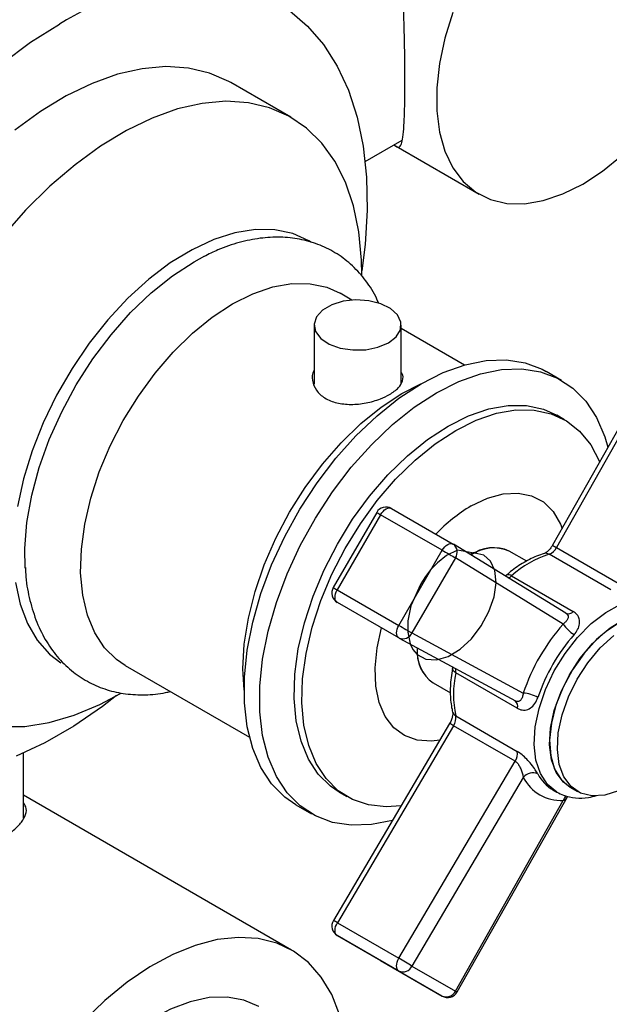
# Model space of a CAD drawing. Units: millimetres. Extents: x 3 to 5997, y 5 to 5995.
# Drawn here: x 1268 to 1322, y 4164 to 4255 of the extents above; entities that cross this region are included whole.
import ezdxf

# ---------------------------------------------------------------- set-up
doc = ezdxf.new("R2010")
doc.units = ezdxf.units.MM

msp = doc.modelspace()

# ---------------------------------------------------------------- linework, layer by layer
at = {"color": 7, "linetype": 'Continuous', "lineweight": 25}
for p, q in [((1292.658, 4245.619), (1287.137, 4248.807)), ((1299.479, 4241.551), (1302.881, 4243.514)), ((1302.329, 4242.956), (1309.972, 4238.544)), ((1283.762, 4232.347), (1284.743, 4232.877)), ((1298.262, 4228.817), (1297.172, 4229.446)), ((1294.788, 4226.528), (1294.788, 4221.083)), ((1302.788, 4221.085), (1302.788, 4226.528)), ((1308.602, 4222.848), (1302.788, 4226.204)), ((1327.05, 4224.6), (1316.7, 4206.291)), ((1327.413, 4224.383), (1317.063, 4206.074)), ((1317.535, 4221.443), (1316.121, 4222.26)), ((1302.854, 4220.223), (1304.608, 4221.113)), ((1317.803, 4217.825), (1317.096, 4218.233)), ((1301.913, 4209.662), (1307.569, 4206.397)), ((1300.539, 4209.301), (1296.555, 4202.4)), ((1300.905, 4209.09), (1296.921, 4202.189)), ((1306.562, 4205.824), (1300.905, 4209.09)), ((1302.578, 4198.923), (1306.562, 4205.824)), ((1307.569, 4206.397), (1307.585, 4206.387)), ((1317.933, 4200.028), (1307.585, 4206.387)), ((1317.063, 4206.074), (1322.72, 4202.808)), ((1307.769, 4205.127), (1303.785, 4198.227)), ((1317.674, 4199.04), (1307.769, 4205.127)), ((1314.326, 4204.821), (1312.718, 4205.75)), ((1322.04, 4202.192), (1316.383, 4205.457)), ((1312.459, 4203.534), (1312.355, 4203.456)), ((1312.942, 4203.471), (1318.599, 4200.205)), ((1296.921, 4202.189), (1302.578, 4198.923)), ((1302.586, 4197.764), (1296.929, 4201.03)), ((1302.601, 4197.755), (1302.586, 4197.764)), ((1302.601, 4197.755), (1313.282, 4191.971)), ((1303.785, 4198.227), (1314.008, 4192.69)), ((1277.424, 4195.237), (1288.854, 4188.639)), ((1313.461, 4191.306), (1307.804, 4194.572)), ((1305.718, 4193.625), (1307.311, 4192.706)), ((1307.804, 4190.598), (1313.461, 4187.332)), ((1307.241, 4189.906), (1296.559, 4171.789)), ((1307.61, 4189.701), (1296.929, 4171.583)), ((1313.267, 4186.435), (1307.61, 4189.701)), ((1268.089, 4181.198), (1268.089, 4187.183)), ((1302.586, 4168.318), (1313.267, 4186.435)), ((1314.008, 4184.947), (1303.785, 4167.607)), ((1292.726, 4169.077), (1268.089, 4183.3)), ((1297.098, 4183.591), (1297.805, 4183.183)), ((1316.734, 4183.802), (1317.088, 4183.598)), ((1318.295, 4184.055), (1319.002, 4183.647)), ((1293.123, 4182.422), (1294.537, 4181.605)), ((1307.769, 4165.306), (1317.674, 4182.83)), ((1307.932, 4165.222), (1318.064, 4183.147)), ((1296.929, 4171.583), (1302.586, 4168.318)), ((1302.578, 4167.149), (1296.921, 4170.415)), ((1296.921, 4170.415), (1300.905, 4168.114)), ((1300.905, 4168.114), (1306.562, 4164.848)), ((1306.562, 4164.848), (1302.578, 4167.149)), ((1303.785, 4167.607), (1307.769, 4165.306))]:
    msp.add_line(p, q, dxfattribs=at)
at = {"color": 7, "linetype": 'Continuous', "lineweight": 25, "flags": 128}
for points in [[(1292.291, 4255.596), (1292.525, 4255.431), (1294.192, 4254.013), (1295.659, 4252.308), (1296.912, 4250.334), (1297.941, 4248.106), (1298.737, 4245.645), (1299.292, 4242.971), (1299.602, 4240.109), (1299.664, 4237.084), (1299.478, 4233.922), (1299.182, 4231.515)], [(1307.542, 4255.25), (1306.812, 4252.886), (1306.317, 4250.562), (1306.067, 4248.32), (1306.067, 4246.202), (1306.317, 4244.249), (1306.812, 4242.496), (1307.542, 4240.975), (1308.495, 4239.716), (1309.652, 4238.741), (1310.992, 4238.07), (1312.49, 4237.713), (1314.119, 4237.679), (1315.846, 4237.968), (1317.642, 4238.573), (1319.471, 4239.485), (1321.3, 4240.685), (1323.096, 4242.153), (1324.824, 4243.859), (1326.452, 4245.773), (1327.95, 4247.859), (1329.29, 4250.078), (1330.447, 4252.389), (1331.4, 4254.748)], [(1266.114, 4250.571), (1268.739, 4252.515), (1271.388, 4254.188), (1271.388, 4254.188)], [(1287.137, 4248.807), (1286.955, 4248.909), (1285.174, 4249.687), (1283.236, 4250.146), (1281.164, 4250.281), (1278.981, 4250.09), (1276.712, 4249.575), (1274.383, 4248.743), (1272.02, 4247.602), (1269.65, 4246.166), (1267.3, 4244.45)], [(1299.183, 4231.127), (1299.154, 4232.503), (1298.906, 4235.083), (1298.409, 4237.473), (1297.668, 4239.646), (1296.692, 4241.578), (1295.492, 4243.247), (1294.082, 4244.633), (1292.477, 4245.722), (1290.695, 4246.5), (1288.758, 4246.959), (1286.686, 4247.094), (1284.503, 4246.903), (1282.234, 4246.388), (1279.905, 4245.555), (1277.542, 4244.415), (1275.172, 4242.978), (1272.821, 4241.263), (1270.517, 4239.288), (1268.285, 4237.075), (1266.151, 4234.65)], [(1294.559, 4234.123), (1294.319, 4234.268), (1292.822, 4234.932), (1291.171, 4235.278), (1289.392, 4235.301), (1287.513, 4235.001), (1285.563, 4234.381), (1283.575, 4233.453), (1281.578, 4232.231), (1279.604, 4230.733), (1277.684, 4228.984), (1275.85, 4227.012), (1274.129, 4224.846), (1272.549, 4222.522), (1271.134, 4220.076), (1269.907, 4217.547), (1268.888, 4214.974), (1268.092, 4212.398), (1267.533, 4209.86)], [(1268.243, 4204.179), (1268.214, 4205.983), (1268.405, 4208.384), (1268.849, 4210.885), (1269.537, 4213.442), (1270.459, 4216.015), (1271.6, 4218.562), (1272.94, 4221.04), (1274.458, 4223.408), (1276.128, 4225.628), (1277.924, 4227.664), (1279.816, 4229.481), (1281.773, 4231.051), (1283.762, 4232.347)], [(1287.298, 4228.468), (1289.159, 4229.399), (1290.987, 4230.025), (1292.75, 4230.336), (1294.415, 4230.326), (1295.953, 4229.994), (1297.172, 4229.446)], [(1277.424, 4195.237), (1276.633, 4195.773), (1275.526, 4196.869), (1274.63, 4198.24), (1273.959, 4199.864), (1273.527, 4201.71), (1273.34, 4203.745), (1273.402, 4205.934), (1273.713, 4208.238), (1274.266, 4210.614), (1275.051, 4213.022), (1276.055, 4215.417), (1277.259, 4217.758), (1278.643, 4220.001), (1280.181, 4222.109), (1281.846, 4224.041), (1283.608, 4225.765), (1285.436, 4227.25), (1287.298, 4228.468)], [(1301.617, 4224.895), (1302.325, 4225.449), (1302.718, 4226.099), (1302.763, 4226.787), (1302.454, 4227.451), (1301.82, 4228.034), (1300.916, 4228.483), (1299.823, 4228.758), (1298.639, 4228.836), (1297.467, 4228.708), (1296.413, 4228.386), (1295.57, 4227.899), (1295.013, 4227.291), (1294.791, 4226.614), (1294.924, 4225.93), (1295.401, 4225.299), (1296.179, 4224.778), (1297.189, 4224.412), (1298.34, 4224.233), (1299.532, 4224.259), (1300.657, 4224.486), (1301.617, 4224.895)], [(1304.622, 4221.121), (1306.66, 4222.15), (1308.666, 4222.866), (1310.609, 4223.259), (1312.457, 4223.321), (1314.181, 4223.053), (1315.755, 4222.458), (1316.121, 4222.26)], [(1306.036, 4220.305), (1308.074, 4221.333), (1310.081, 4222.05), (1312.023, 4222.442), (1313.871, 4222.505), (1315.595, 4222.237), (1317.169, 4221.642), (1318.567, 4220.73), (1319.768, 4219.514), (1320.752, 4218.016), (1321.503, 4216.257), (1321.788, 4215.291)], [(1293.123, 4182.422), (1292.091, 4183.135), (1290.89, 4184.35), (1289.906, 4185.849), (1289.154, 4187.608), (1288.646, 4189.599), (1288.39, 4191.791), (1288.39, 4194.15), (1288.646, 4196.637), (1289.154, 4199.215), (1289.906, 4201.842), (1290.89, 4204.477), (1292.091, 4207.078), (1293.489, 4209.604), (1295.062, 4212.016), (1296.787, 4214.275), (1298.635, 4216.346), (1300.577, 4218.196), (1302.583, 4219.796), (1304.622, 4221.121)], [(1301.989, 4180.998), (1300.049, 4180.606), (1298.201, 4180.544), (1296.477, 4180.812), (1294.903, 4181.407), (1293.505, 4182.319), (1292.304, 4183.534), (1291.32, 4185.033), (1290.569, 4186.792), (1290.061, 4188.783), (1289.805, 4190.975), (1289.805, 4193.333), (1290.061, 4195.821), (1290.569, 4198.399), (1291.32, 4201.025), (1292.304, 4203.66), (1293.505, 4206.261), (1294.903, 4208.788), (1296.477, 4211.199), (1298.201, 4213.459), (1300.049, 4215.53), (1301.991, 4217.38), (1303.998, 4218.98), (1306.036, 4220.305)], [(1288.358, 4192.964), (1288.252, 4194.932), (1288.377, 4197.205), (1288.75, 4199.583), (1289.364, 4202.026), (1290.209, 4204.492), (1291.27, 4206.938), (1292.529, 4209.324), (1293.965, 4211.607), (1295.553, 4213.749), (1297.266, 4215.713), (1299.075, 4217.467), (1300.948, 4218.978), (1302.854, 4220.223)], [(1307.097, 4217.243), (1308.982, 4218.185), (1310.833, 4218.819), (1312.618, 4219.134), (1314.304, 4219.124), (1315.861, 4218.788), (1317.096, 4218.233)], [(1307.804, 4216.835), (1309.689, 4217.777), (1311.54, 4218.411), (1313.325, 4218.726), (1315.011, 4218.715), (1316.568, 4218.38), (1317.97, 4217.725), (1319.189, 4216.764), (1320.206, 4215.512), (1321.001, 4213.992), (1321.023, 4213.938)], [(1297.098, 4183.591), (1296.297, 4184.134), (1295.176, 4185.243), (1294.268, 4186.632), (1293.59, 4188.276), (1293.152, 4190.145), (1292.962, 4192.207), (1293.026, 4194.424), (1293.34, 4196.756), (1293.9, 4199.163), (1294.695, 4201.601), (1295.711, 4204.026), (1296.931, 4206.397), (1298.332, 4208.669), (1299.89, 4210.802), (1301.576, 4212.76), (1303.36, 4214.506), (1305.212, 4216.009), (1307.097, 4217.243)], [(1302.779, 4182.338), (1301.426, 4182.246), (1299.8, 4182.42), (1298.317, 4182.916), (1297.004, 4183.726), (1295.884, 4184.835), (1294.976, 4186.224), (1294.297, 4187.868), (1293.859, 4189.737), (1293.67, 4191.799), (1293.733, 4194.015), (1294.047, 4196.348), (1294.607, 4198.755), (1295.402, 4201.193), (1296.418, 4203.618), (1297.638, 4205.988), (1299.039, 4208.261), (1300.597, 4210.394), (1302.283, 4212.352), (1304.068, 4214.097), (1305.919, 4215.601), (1307.804, 4216.835)], [(1309.218, 4209.894), (1310.712, 4210.61), (1312.163, 4211.011), (1313.529, 4211.087), (1314.771, 4210.834), (1315.853, 4210.261), (1316.745, 4209.384), (1317.419, 4208.228), (1317.575, 4207.837)], [(1300.905, 4209.09), (1301.013, 4209.255), (1301.137, 4209.402), (1301.271, 4209.526), (1301.41, 4209.621), (1301.55, 4209.684), (1301.683, 4209.712), (1301.806, 4209.705), (1301.913, 4209.662)], [(1300.539, 4209.301), (1300.551, 4209.294), (1300.596, 4209.268), (1300.672, 4209.224), (1300.776, 4209.164), (1300.905, 4209.09)], [(1309.661, 4205.538), (1307.956, 4205.822), (1306.961, 4205.332), (1306.129, 4204.679), (1305.488, 4204.01), (1305.032, 4203.427), (1304.739, 4202.993), (1304.584, 4202.74), (1304.553, 4202.687), (1304.551, 4202.684), (1304.551, 4202.684), (1304.551, 4202.684), (1304.551, 4202.684), (1304.551, 4202.684), (1304.551, 4202.684), (1304.551, 4202.684), (1303.689, 4200.718), (1303.405, 4199.34), (1303.387, 4198.299), (1303.615, 4197.23), (1303.877, 4196.703), (1304.27, 4196.241), (1305.065, 4195.807), (1306.033, 4195.746), (1307.104, 4196.059), (1308.2, 4196.722), (1309.24, 4197.684), (1310.149, 4198.871), (1310.86, 4200.193), (1311.323, 4201.549), (1311.505, 4202.837), (1311.394, 4203.957), (1311.005, 4204.822), (1310.384, 4205.363), (1309.562, 4205.562), (1309.07, 4205.475)], [(1306.562, 4205.824), (1306.67, 4205.989), (1306.794, 4206.136), (1306.928, 4206.26), (1307.067, 4206.355), (1307.206, 4206.418), (1307.34, 4206.447), (1307.463, 4206.439), (1307.569, 4206.397)], [(1306.562, 4205.824), (1306.709, 4205.739), (1306.87, 4205.646), (1307.039, 4205.549), (1307.208, 4205.451), (1307.372, 4205.356), (1307.524, 4205.269), (1307.658, 4205.191), (1307.769, 4205.127)], [(1267.338, 4202.866), (1267.771, 4200.864), (1268.446, 4199.082), (1269.351, 4197.547), (1270.472, 4196.284), (1271.528, 4195.474)], [(1296.555, 4202.4), (1296.567, 4202.393), (1296.612, 4202.367), (1296.688, 4202.323), (1296.792, 4202.263), (1296.921, 4202.189)], [(1296.929, 4201.03), (1296.838, 4201.101), (1296.771, 4201.204), (1296.729, 4201.334), (1296.714, 4201.486), (1296.726, 4201.654), (1296.766, 4201.832), (1296.832, 4202.013), (1296.921, 4202.189)], [(1317.087, 4183.598), (1316.231, 4184.301), (1315.587, 4185.291), (1315.178, 4186.534), (1315.018, 4187.983), (1315.114, 4189.587), (1315.462, 4191.287), (1316.05, 4193.022), (1316.855, 4194.73), (1317.85, 4196.349), (1318.998, 4197.819), (1320.257, 4199.089), (1321.583, 4200.111), (1322.927, 4200.85), (1324.24, 4201.279), (1325.476, 4201.381), (1326.589, 4201.154), (1327.087, 4200.919)], [(1327.294, 4199.644), (1326.816, 4199.867), (1325.741, 4200.065), (1324.545, 4199.926), (1323.278, 4199.456), (1321.99, 4198.676), (1320.736, 4197.615), (1319.566, 4196.319), (1318.528, 4194.84), (1317.665, 4193.238), (1317.012, 4191.58), (1316.595, 4189.932), (1316.433, 4188.363), (1316.53, 4186.937), (1316.885, 4185.712), (1317.481, 4184.738), (1318.294, 4184.056)], [(1318.254, 4194.378), (1319.244, 4195.9), (1320.38, 4197.256), (1321.615, 4198.391), (1322.898, 4199.258), (1324.177, 4199.821), (1325.399, 4200.059), (1326.515, 4199.96), (1327.294, 4199.644)], [(1306.338, 4188.375), (1305.577, 4188.285), (1304.268, 4188.374), (1303.102, 4188.788), (1302.112, 4189.516), (1301.326, 4190.536), (1300.767, 4191.82), (1300.451, 4193.33), (1300.387, 4195.023), (1300.578, 4196.85), (1300.995, 4198.683)], [(1302.586, 4197.764), (1302.495, 4197.836), (1302.428, 4197.938), (1302.385, 4198.068), (1302.37, 4198.22), (1302.383, 4198.388), (1302.423, 4198.566), (1302.489, 4198.747), (1302.578, 4198.923)], [(1302.578, 4198.923), (1302.725, 4198.838), (1302.886, 4198.745), (1303.055, 4198.648), (1303.224, 4198.55), (1303.388, 4198.456), (1303.539, 4198.368), (1303.674, 4198.291), (1303.785, 4198.227)], [(1318.961, 4193.97), (1319.952, 4195.491), (1321.087, 4196.848), (1322.322, 4197.982)], [(1307.804, 4194.572), (1307.679, 4194.655), (1307.586, 4194.743), (1307.527, 4194.832), (1307.505, 4194.918), (1307.508, 4194.958)], [(1318.295, 4184.055), (1317.699, 4184.505), (1317.036, 4185.397), (1316.609, 4186.553), (1316.434, 4187.925), (1316.52, 4189.459), (1316.863, 4191.09), (1317.449, 4192.752), (1318.254, 4194.378)], [(1322.755, 4183.712), (1321.498, 4183.31), (1320.323, 4183.24), (1319.278, 4183.506), (1318.406, 4184.097), (1317.743, 4184.989), (1317.316, 4186.145), (1317.141, 4187.517), (1317.228, 4189.051), (1317.571, 4190.682), (1318.156, 4192.344), (1318.961, 4193.97)], [(1266.082, 4189.611), (1268.212, 4189.639), (1270.441, 4189.992), (1272.743, 4190.667), (1275.093, 4191.655), (1276.986, 4192.662)], [(1276.637, 4192.462), (1275.353, 4191.477), (1272.714, 4189.666), (1270.062, 4188.135), (1267.422, 4186.898)], [(1296.921, 4170.415), (1296.832, 4170.489), (1296.766, 4170.594), (1296.726, 4170.725), (1296.714, 4170.879), (1296.729, 4171.048), (1296.771, 4171.227), (1296.838, 4171.408), (1296.929, 4171.583)], [(1297.134, 4163.148), (1296.404, 4164.994), (1295.448, 4166.594), (1294.278, 4167.925), (1292.91, 4168.967), (1291.365, 4169.708), (1289.663, 4170.135), (1287.829, 4170.244), (1285.888, 4170.033), (1283.868, 4169.504), (1281.796, 4168.665), (1279.703, 4167.528), (1277.617, 4166.109), (1275.567, 4164.428), (1273.583, 4162.508)], [(1302.578, 4167.149), (1302.489, 4167.223), (1302.423, 4167.328), (1302.383, 4167.46), (1302.37, 4167.613), (1302.385, 4167.783), (1302.428, 4167.961), (1302.495, 4168.142), (1302.586, 4168.318)], [(1289.726, 4163.881), (1289.713, 4163.888), (1288.329, 4164.479), (1286.794, 4164.752), (1285.137, 4164.702), (1283.389, 4164.33), (1281.581, 4163.643), (1279.748, 4162.654), (1277.925, 4161.382), (1276.144, 4159.85), (1274.439, 4158.086), (1272.842, 4156.123), (1271.382, 4153.999), (1270.088, 4151.752), (1268.982, 4149.425), (1268.085, 4147.06), (1267.415, 4144.702), (1266.984, 4142.395), (1266.799, 4140.181), (1266.864, 4138.103)]]:
    msp.add_lwpolyline(points, dxfattribs=at)
at = {"color": 7, "linetype": 'Continuous', "lineweight": 25}
for centre, radius, start, end in [((1285.174, 4231.886), 26.22, 95.00527, 121.72286), ((1301.405, 4208.801), 1, 60.00269, 150), ((1317.147, 4196.616), 15.465, 120.84349, 136.22882), ((1307.025, 4205.662), 0.916, 324.25749, 52.31562), ((1311.268, 4202.501), 3.557, 65.94614, 126.00754), ((1311.289, 4202.3), 3.734, 67.50867, 124.32461), ((1315.924, 4206.648), 1.276, 291.11944, 333.26306), ((1320.101, 4211.564), 6.275, 237.18248, 241.04294), ((1319.234, 4196.546), 9.357, 107.73859, 132.25603), ((1316.079, 4204.98), 0.566, 57.52325, 104.83686), ((1312.65, 4203.128), 0.45, 49.57242, 114.40848), ((1312.301, 4204.179), 0.955, 290.45708, 312.16213), ((1297.421, 4201.9), 1, 150, 240.00269), ((1318.137, 4200.605), 0.611, 250.22684, 319.14405), ((1331.659, 4186.733), 18.629, 138.64967, 161.35033), ((1320.198, 4200.663), 3.001, 212.73686, 239.73826), ((1302.949, 4198.603), 0.916, 247.67606, 335.74214), ((1331.399, 4186.882), 16.935, 138.64967, 161.35033), ((1307.849, 4196.521), 3.595, 174.87605, 233.65369), ((1307.723, 4196.454), 3.467, 174.98711, 234.68245), ((1306.872, 4194.773), 0.953, 347.82584, 9.70621), ((1316.95, 4192.585), 9.359, 167.74326, 192.25674), ((1313.864, 4189.691), 3.002, 60.2667, 87.25614), ((1312.884, 4191.506), 0.611, 340.85406, 49.77947), ((1308.066, 4191.1), 0.566, 195.17821, 242.48313), ((1306.543, 4190.401), 1.276, 326.73824, 8.87725), ((1304.894, 4185.254), 5.211, 58.58361, 63.23223), ((1312.2, 4187.135), 1.276, 326.73824, 8.87725), ((1314.885, 4184.223), 1.137, 65.67302, 140.44928), ((1318.573, 4186.927), 3.626, 207.37479, 239.52728), ((1317.483, 4186.732), 3.906, 207.18082, 272.80843), ((1318.587, 4182.544), 0.956, 130.95216, 162.57684), ((1297.421, 4171.281), 1, 149.47767, 239.99462), ((1294.229, 4167.165), 5.178, 58.57213, 63.25117), ((1272.12, 4115.538), 60.941, 58.69512, 60.00564), ((1302.947, 4167.994), 0.922, 246.35693, 335.1837), ((1306.932, 4165.693), 0.922, 246.35693, 335.1837), ((1307.062, 4165.714), 1, 240.00269, 330.52232), ((1308.4, 4166.336), 1.208, 238.47114, 247.19364)]:
    msp.add_arc(centre, radius, start, end, dxfattribs=at)
for points, knots in [([(1303.137, 4248.917), (1303.134, 4249.572), (1303.129, 4250.906), (1303.091, 4253.142), (1303.021, 4255.471), (1302.966, 4257.15), (1302.913, 4258.03), (1302.907, 4258.129)], [0, 0, 0, 0, 0.238866, 0.485895, 0.724542, 0.969055, 1, 1, 1, 1]), ([(1302.161, 4243.099), (1302.17, 4243.09), (1302.365, 4242.883), (1302.56, 4242.829), (1302.806, 4243.054), (1302.953, 4243.746), (1303.047, 4244.73), (1303.104, 4246.032), (1303.133, 4247.415), (1303.136, 4248.469), (1303.137, 4248.917)], [0, 0, 0, 0, 0.008487, 0.185784, 0.367038, 0.512047, 0.660684, 0.782538, 0.907764, 1, 1, 1, 1]), ([(1300.735, 4228.494), (1300.644, 4228.714), (1300.3, 4229.549), (1299.442, 4230.786), (1298.19, 4232.153), (1296.743, 4233.217), (1295.16, 4233.987), (1293.465, 4234.462), (1291.681, 4234.646), (1289.82, 4234.545), (1287.895, 4234.145), (1286.173, 4233.574), (1285.107, 4233.033), (1284.692, 4232.823)], [0, 0, 0, 0, 0.037356, 0.141793, 0.243009, 0.341286, 0.437723, 0.533622, 0.630219, 0.728792, 0.830041, 0.933925, 1, 1, 1, 1]), ([(1294.788, 4222.364), (1294.781, 4222.353), (1294.586, 4222.074), (1294.606, 4221.403), (1294.922, 4220.511), (1295.724, 4219.779), (1296.846, 4219.33), (1298.176, 4219.186), (1299.578, 4219.33), (1300.822, 4219.679), (1301.451, 4220.002), (1301.723, 4220.141)], [0, 0, 0, 0, 0.005105, 0.132614, 0.262264, 0.391171, 0.517496, 0.643473, 0.77182, 0.901613, 1, 1, 1, 1]), ([(1301.723, 4220.141), (1302.019, 4220.34), (1302.612, 4220.737), (1302.953, 4221.411), (1303.006, 4221.896), (1302.807, 4222.138), (1302.788, 4222.161)], [0, 0, 0, 0, 0.320762, 0.64136, 0.96623, 1, 1, 1, 1]), ([(1316.7, 4206.291), (1316.65, 4206.208), (1316.528, 4206.009), (1316.307, 4205.763), (1316.092, 4205.595), (1315.975, 4205.54), (1315.943, 4205.53), (1315.935, 4205.527)], [0, 0, 0, 0, 0.1980839, 0.476032, 0.7105812, 0.9299668, 1, 1, 1, 1]), ([(1309.733, 4205.566), (1309.705, 4205.58), (1309.595, 4205.636), (1309.446, 4205.594), (1309.336, 4205.563)], [0, 0, 0, 0, 0.262742, 1, 1, 1, 1]), ([(1315.935, 4205.527), (1315.698, 4205.45), (1315.024, 4205.232), (1313.932, 4204.662), (1313.014, 4204.007), (1312.539, 4203.602), (1312.459, 4203.534)], [0, 0, 0, 0, 0.201498, 0.572349, 0.928119, 1, 1, 1, 1]), ([(1268.269, 4204.243), (1268.279, 4203.951), (1268.316, 4202.89), (1268.649, 4201.189), (1269.27, 4199.183), (1270.165, 4197.394), (1271.292, 4195.854), (1272.623, 4194.595), (1274.118, 4193.629), (1275.743, 4192.961), (1277.47, 4192.581), (1279.282, 4192.512), (1280.657, 4192.609), (1281.426, 4192.811), (1281.563, 4192.847)], [0, 0, 0, 0, 0.0382893, 0.1393514, 0.2398011, 0.3385764, 0.4346807, 0.5277769, 0.6184216, 0.7078082, 0.7970314, 0.8873524, 0.979803, 1, 1, 1, 1]), ([(1317.919, 4200.037), (1317.974, 4199.998), (1318.04, 4199.951), (1318.116, 4199.842), (1318.152, 4199.704), (1318.09, 4199.492), (1317.934, 4199.265), (1317.758, 4199.112), (1317.674, 4199.04)], [0, 0, 0, 0, 0.141926, 0.169406, 0.349109, 0.553128, 0.787901, 1, 1, 1, 1]), ([(1318.686, 4198.071), (1318.803, 4198.224), (1319.05, 4198.546), (1319.205, 4199.055), (1319.18, 4199.52), (1318.99, 4199.923), (1318.73, 4200.11), (1318.599, 4200.205)], [0, 0, 0, 0, 0.195624, 0.412705, 0.611919, 0.803926, 1, 1, 1, 1]), ([(1307.508, 4194.958), (1307.459, 4194.675), (1307.318, 4193.852), (1307.267, 4192.573), (1307.38, 4191.545), (1307.5, 4191.036), (1307.52, 4190.952)], [0, 0, 0, 0, 0.198215, 0.574463, 0.929186, 1, 1, 1, 1]), ([(1307.525, 4195.089), (1307.525, 4195.079), (1307.524, 4195.044), (1307.515, 4194.994), (1307.508, 4194.958)], [0, 0, 0, 0, 0.296675, 1, 1, 1, 1]), ([(1314.008, 4192.69), (1313.984, 4192.567), (1313.935, 4192.32), (1313.796, 4192.057), (1313.63, 4191.919), (1313.471, 4191.905), (1313.358, 4191.933), (1313.299, 4191.963), (1313.267, 4191.979)], [0, 0, 0, 0, 0.241114, 0.484794, 0.722281, 0.863086, 0.92618, 1, 1, 1, 1]), ([(1313.461, 4191.306), (1313.525, 4191.273), (1313.758, 4191.153), (1314.184, 4191.099), (1314.674, 4191.285), (1315.094, 4191.691), (1315.267, 4192.097), (1315.353, 4192.298)], [0, 0, 0, 0, 0.0867492, 0.3135205, 0.5510531, 0.7777046, 1, 1, 1, 1]), ([(1307.52, 4190.952), (1307.525, 4190.923), (1307.537, 4190.863), (1307.527, 4190.644), (1307.453, 4190.346), (1307.343, 4190.085), (1307.26, 4189.94), (1307.241, 4189.906)], [0, 0, 0, 0, 0.19539, 0.418369, 0.658028, 0.921531, 1, 1, 1, 1]), ([(1315.353, 4185.259), (1315.279, 4185.385), (1315.124, 4185.649), (1314.761, 4186.139), (1314.345, 4186.618), (1313.901, 4187.044), (1313.609, 4187.236), (1313.461, 4187.332)], [0, 0, 0, 0, 0.195624, 0.412705, 0.611919, 0.803926, 1, 1, 1, 1]), ([(1313.267, 4186.435), (1313.328, 4186.392), (1313.401, 4186.339), (1313.535, 4186.186), (1313.672, 4185.972), (1313.824, 4185.625), (1313.943, 4185.262), (1313.987, 4185.049), (1314.008, 4184.947)], [0, 0, 0, 0, 0.1419261, 0.1694058, 0.3491086, 0.5531279, 0.7879014, 1, 1, 1, 1]), ([(1235.089, 4184.268), (1234.993, 4183.708), (1234.77, 4182.412), (1234.887, 4180.188), (1235.429, 4177.713), (1236.428, 4175.534), (1237.692, 4173.853), (1239.064, 4172.628), (1240.677, 4171.745), (1243.008, 4171.043), (1245.683, 4170.987), (1248.553, 4171.434), (1251.13, 4172.09), (1253.91, 4173.026), (1256.654, 4174.138), (1259.121, 4175.264), (1261.282, 4176.341), (1263.244, 4177.409), (1264.908, 4178.407), (1266.229, 4179.303), (1267.242, 4180.114), (1267.948, 4180.852), (1268.333, 4181.567), (1268.406, 4182.132), (1268.169, 4182.488), (1268.089, 4182.608)], [0, 0, 0, 0, 0.0345515, 0.0799375, 0.1325837, 0.1851614, 0.2224101, 0.2596257, 0.2969872, 0.3343666, 0.40554, 0.4485333, 0.4915408, 0.5440279, 0.5964722, 0.6386684, 0.6808369, 0.7231853, 0.7655312, 0.8048014, 0.8440913, 0.8856784, 0.927288, 0.9755118, 1, 1, 1, 1]), ([(1317.087, 4183.598), (1317.289, 4183.494), (1317.824, 4183.22), (1318.803, 4183.023), (1319.836, 4183.025), (1320.494, 4183.215), (1320.746, 4183.288)], [0, 0, 0, 0, 0.187121, 0.495621, 0.806962, 1, 1, 1, 1]), ([(1317.674, 4182.83), (1317.772, 4182.876), (1317.941, 4182.956), (1318.02, 4183.096), (1318.054, 4183.155)], [0, 0, 0, 0, 0.57502, 1, 1, 1, 1])]:
    msp.add_open_spline(points, degree=3, knots=knots, dxfattribs=at)

doc.saveas('drawing.dxf')
